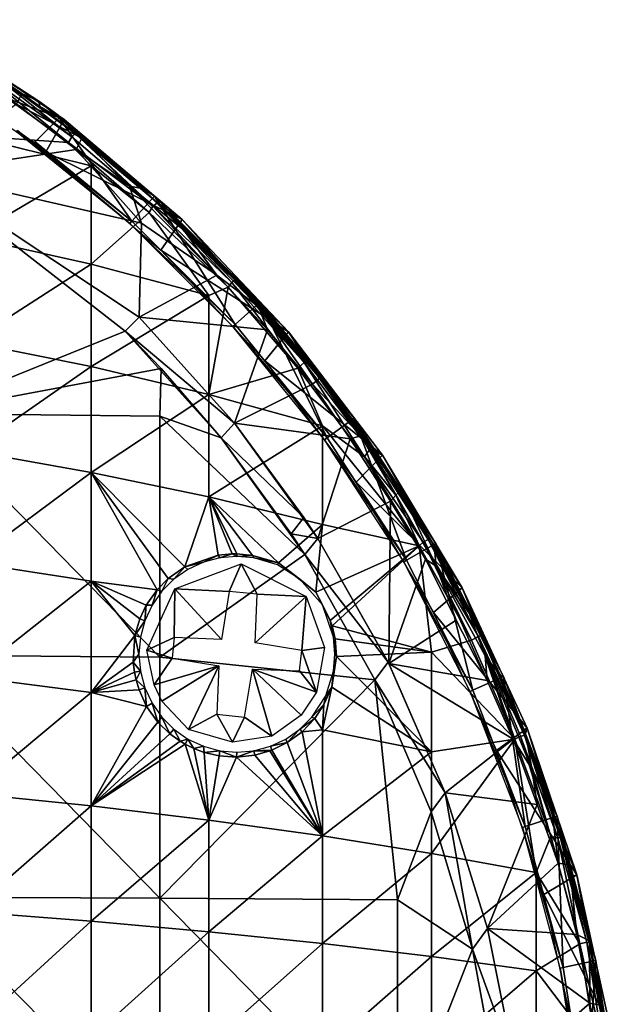
# Model space of a CAD drawing. Extents: x 0 to 571, y 0 to 995.
# Drawn here: x 556 to 571, y 45 to 70 of the extents above; entities that cross this region are included whole.
import ezdxf

# ---------------------------------------------------------------- set-up
doc = ezdxf.new("R2010")
doc.units = 0
doc.header["$MEASUREMENT"] = 0

msp = doc.modelspace()

# ---------------------------------------------------------------- linework, layer by layer
for points in [[(553.245728, 70.227562, 86.257698), (554.61084, 69.286499, 91.739136), (556.449097, 68.147263, 86.257698)], [(553.4245, 69.039871, 85.757698), (557.088928, 67.682587, 85.757698), (553.817688, 69.900482, 85.757698)], [(557.088928, 67.682587, 85.757698), (557.021606, 67.594109, 79.390167), (553.817688, 69.900482, 85.757698)], [(553.817688, 69.900482, 85.757698), (557.021606, 67.594109, 79.390167), (555.132935, 68.935387, 79.2687)], [(556.449097, 68.147263, 86.257698), (554.61084, 69.286499, 91.739136), (556.010925, 68.342964, 91.749817)], [(555.879333, 68.069565, 92.066208), (556.010925, 68.342964, 91.749817), (554.61084, 69.286499, 91.739136)], [(556.621826, 66.856583, 85.757698), (557.088928, 67.682587, 85.757698), (553.4245, 69.039871, 85.757698)], [(555.132935, 68.935387, 79.2687), (557.28418, 67.24028, 78.92598), (555.029663, 68.854889, 78.916046)], [(557.021606, 67.594109, 79.390167), (557.375732, 67.318039, 79.263756), (555.132935, 68.935387, 79.2687)], [(557.375732, 67.318039, 79.263756), (557.28418, 67.24028, 78.92598), (555.132935, 68.935387, 79.2687)], [(557.203003, 67.090599, 78.701256), (554.687317, 67.262367, 77.518547), (554.935974, 68.723175, 78.702507)], [(555.029663, 68.854889, 78.916046), (557.203003, 67.090599, 78.701256), (554.935974, 68.723175, 78.702507)], [(557.28418, 67.24028, 78.92598), (557.203003, 67.090599, 78.701256), (555.029663, 68.854889, 78.916046)], [(557.539978, 67.204018, 91.773537), (556.010925, 68.342964, 91.749817), (555.879333, 68.069565, 92.066208)], [(556.449097, 68.147263, 86.257698), (556.010925, 68.342964, 91.749817), (556.47345, 68.011894, 91.642876)], [(557.539978, 67.204018, 91.773537), (556.47345, 68.011894, 91.642876), (556.010925, 68.342964, 91.749817)], [(556.935425, 67.787689, 86.257698), (556.449097, 68.147263, 86.257698), (556.966797, 67.720322, 88.257698)], [(556.966797, 67.720322, 88.257698), (556.449097, 68.147263, 86.257698), (556.47345, 68.011894, 91.642876)], [(553.449402, 66.315681, 92.548264), (557.395264, 66.916542, 92.069504), (555.879333, 68.069565, 92.066208)], [(557.395264, 66.916542, 92.069504), (557.539978, 67.204018, 91.773537), (555.879333, 68.069565, 92.066208)], [(557.539978, 67.204018, 91.773537), (556.966797, 67.720322, 88.257698), (556.47345, 68.011894, 91.642876)], [(556.355286, 67.108772, 88.257698), (556.966797, 67.720322, 88.257698), (558.821106, 65.081146, 88.257698)], [(556.621826, 66.856583, 85.757698), (560.101074, 65.124031, 85.757698), (557.088928, 67.682587, 85.757698)], [(558.821106, 65.081146, 88.257698), (556.966797, 67.720322, 88.257698), (559.394104, 65.717552, 88.257698)], [(557.539978, 67.204018, 91.773537), (559.394104, 65.717552, 88.257698), (556.966797, 67.720322, 88.257698)], [(557.088928, 67.682587, 85.757698), (557.375732, 67.318039, 79.263756), (557.021606, 67.594109, 79.390167)], [(557.088928, 67.682587, 85.757698), (560.101074, 65.124031, 85.757698), (559.474609, 65.551208, 79.268593)], [(559.474609, 65.551208, 79.268593), (557.375732, 67.318039, 79.263756), (557.088928, 67.682587, 85.757698)], [(555.904724, 67.397949, 86.257698), (558.768494, 65.022781, 83.757713), (555.879028, 67.362648, 83.757713)], [(556.273804, 67.126099, 86.257698), (558.768494, 65.022781, 83.757713), (555.904724, 67.397949, 86.257698)], [(554.687317, 67.262367, 77.518547), (557.778503, 66.499191, 78.609589), (554.687317, 64.677208, 75.826797)], [(557.203003, 67.090599, 78.701256), (557.778503, 66.499191, 78.609589), (554.687317, 67.262367, 77.518547)], [(558.821106, 65.081146, 88.257698), (558.768494, 65.022781, 83.757713), (556.273804, 67.126099, 86.257698)], [(558.821106, 65.081146, 88.257698), (556.273804, 67.126099, 86.257698), (556.355286, 67.108772, 88.257698)], [(557.28418, 67.24028, 78.92598), (559.354492, 65.46907, 78.88073), (557.203003, 67.090599, 78.701256)], [(557.375732, 67.318039, 79.263756), (559.354492, 65.46907, 78.88073), (557.28418, 67.24028, 78.92598)], [(559.474609, 65.551208, 79.268593), (559.354492, 65.46907, 78.88073), (557.375732, 67.318039, 79.263756)], [(558.758179, 65.973259, 91.988792), (557.539978, 67.204018, 91.773537), (557.395264, 66.916542, 92.069504)], [(559.086609, 65.919434, 91.657982), (559.394104, 65.717552, 88.257698), (557.539978, 67.204018, 91.773537)], [(558.758179, 65.973259, 91.988792), (559.086609, 65.919434, 91.657982), (557.539978, 67.204018, 91.773537)], [(553.449402, 66.315681, 92.548264), (559.06958, 65.028854, 92.131195), (557.395264, 66.916542, 92.069504)], [(559.354492, 65.46907, 78.88073), (559.259827, 65.305252, 78.666634), (557.203003, 67.090599, 78.701256)], [(559.259827, 65.305252, 78.666634), (557.778503, 66.499191, 78.609589), (557.203003, 67.090599, 78.701256)], [(557.395264, 66.916542, 92.069504), (559.06958, 65.028854, 92.131195), (558.758179, 65.973259, 91.988792)], [(559.562927, 64.338608, 85.757698), (560.101074, 65.124031, 85.757698), (556.621826, 66.856583, 85.757698)], [(554.687317, 64.677208, 75.826797), (557.778503, 66.499191, 78.609589), (557.778503, 63.982929, 76.962914)], [(559.259827, 65.305252, 78.666634), (557.778503, 63.982929, 76.962914), (557.778503, 66.499191, 78.609589)], [(559.006287, 62.63147, 92.436234), (553.449402, 66.315681, 92.548264), (558.65271, 62.277908, 92.519279)], [(558.65271, 62.277908, 92.519279), (553.449402, 66.315681, 92.548264), (553.449402, 60.169041, 93.292427)], [(559.006287, 62.63147, 92.436234), (559.06958, 65.028854, 92.131195), (553.449402, 66.315681, 92.548264)], [(558.758179, 65.973259, 91.988792), (559.06958, 65.028854, 92.131195), (560.988953, 63.704651, 92.062614)], [(560.988953, 63.704651, 92.062614), (560.13739, 64.858337, 91.849617), (558.758179, 65.973259, 91.988792)], [(560.13739, 64.858337, 91.849617), (559.086609, 65.919434, 91.657982), (558.758179, 65.973259, 91.988792)], [(559.394104, 65.717552, 88.257698), (559.086609, 65.919434, 91.657982), (560.198853, 64.889061, 91.647446)], [(560.13739, 64.858337, 91.849617), (560.198853, 64.889061, 91.647446), (559.086609, 65.919434, 91.657982)], [(558.821106, 65.081146, 88.257698), (559.394104, 65.717552, 88.257698), (561.455994, 62.446251, 88.257698)], [(561.455994, 62.446251, 88.257698), (559.394104, 65.717552, 88.257698), (562.092407, 63.01926, 88.257698)], [(559.394104, 65.717552, 88.257698), (560.198853, 64.889061, 91.647446), (562.092407, 63.01926, 88.257698)], [(561.273987, 63.395435, 78.709961), (559.259827, 65.305252, 78.666634), (559.354492, 65.46907, 78.88073)], [(559.474609, 65.551208, 79.268593), (561.368286, 63.520363, 78.928757), (559.354492, 65.46907, 78.88073)], [(561.368286, 63.520363, 78.928757), (561.273987, 63.395435, 78.709961), (559.354492, 65.46907, 78.88073)], [(560.024597, 65.04335, 79.390167), (561.440918, 63.582291, 79.166962), (559.474609, 65.551208, 79.268593)], [(561.440918, 63.582291, 79.166962), (561.368286, 63.520363, 78.928757), (559.474609, 65.551208, 79.268593)], [(560.101074, 65.124031, 85.757698), (560.024597, 65.04335, 79.390167), (559.474609, 65.551208, 79.268593)], [(560.780212, 63.18903, 78.262039), (557.778503, 63.982929, 76.962914), (559.259827, 65.305252, 78.666634)], [(561.273987, 63.395435, 78.709961), (560.780212, 63.18903, 78.262039), (559.259827, 65.305252, 78.666634)], [(559.562927, 64.338608, 85.757698), (562.818909, 62.254799, 85.757698), (560.101074, 65.124031, 85.757698)], [(560.101074, 65.124031, 85.757698), (561.45929, 63.606289, 79.390167), (560.024597, 65.04335, 79.390167)], [(562.818909, 62.254799, 85.757698), (561.45929, 63.606289, 79.390167), (560.101074, 65.124031, 85.757698)], [(561.455994, 62.446251, 88.257698), (558.768494, 65.022781, 83.757713), (558.821106, 65.081146, 88.257698)], [(561.455994, 62.446251, 88.257698), (561.397583, 62.393681, 83.757713), (558.768494, 65.022781, 83.757713)], [(560.988953, 63.704651, 92.062614), (559.06958, 65.028854, 92.131195), (559.006287, 62.63147, 92.436234)], [(561.45929, 63.606289, 79.390167), (561.440918, 63.582291, 79.166962), (560.024597, 65.04335, 79.390167)], [(562.008179, 63.022564, 91.703896), (560.198853, 64.889061, 91.647446), (560.13739, 64.858337, 91.849617)], [(562.092407, 63.01926, 88.257698), (560.198853, 64.889061, 91.647446), (561.399109, 63.683182, 91.601463)], [(562.008179, 63.022564, 91.703896), (561.399109, 63.683182, 91.601463), (560.198853, 64.889061, 91.647446)], [(554.687317, 64.677208, 75.826797), (557.778503, 63.982929, 76.962914), (554.687439, 61.992359, 74.298065)], [(562.048706, 62.893318, 91.867493), (560.13739, 64.858337, 91.849617), (560.988953, 63.704651, 92.062614)], [(562.048706, 62.893318, 91.867493), (562.008179, 63.022564, 91.703896), (560.13739, 64.858337, 91.849617)], [(562.212708, 61.515839, 85.757698), (562.818909, 62.254799, 85.757698), (559.562927, 64.338608, 85.757698)], [(554.687439, 61.992359, 74.298065), (557.778503, 63.982929, 76.962914), (557.778503, 61.369701, 75.474922)], [(560.780212, 63.18903, 78.262039), (557.778503, 61.369701, 75.474922), (557.778503, 63.982929, 76.962914)], [(560.988953, 63.704651, 92.062614), (559.006287, 62.63147, 92.436234), (562.281738, 62.311718, 92.06031)], [(562.281738, 62.311718, 92.06031), (562.048706, 62.893318, 91.867493), (560.988953, 63.704651, 92.062614)], [(562.008179, 63.022564, 91.703896), (562.092407, 63.01926, 88.257698), (561.399109, 63.683182, 91.601463)], [(562.734192, 62.182838, 79.390167), (561.440918, 63.582291, 79.166962), (561.45929, 63.606289, 79.390167)], [(562.818909, 62.254799, 85.757698), (562.734192, 62.182838, 79.390167), (561.45929, 63.606289, 79.390167)], [(560.780212, 63.18903, 78.262039), (561.273987, 63.395435, 78.709961), (560.780212, 60.657612, 76.820633)], [(560.780212, 60.657612, 76.820633), (561.273987, 63.395435, 78.709961), (563.057556, 61.333981, 78.697212)], [(561.368286, 63.520363, 78.928757), (563.057556, 61.333981, 78.697212), (561.273987, 63.395435, 78.709961)], [(561.440918, 63.582291, 79.166962), (563.216858, 61.471622, 78.991203), (561.368286, 63.520363, 78.928757)], [(563.216858, 61.471622, 78.991203), (563.057556, 61.333981, 78.697212), (561.368286, 63.520363, 78.928757)], [(562.734192, 62.182838, 79.390167), (563.290039, 61.510624, 79.315224), (561.440918, 63.582291, 79.166962)], [(563.290039, 61.510624, 79.315224), (563.216858, 61.471622, 78.991203), (561.440918, 63.582291, 79.166962)], [(560.780212, 60.657612, 76.820633), (557.778503, 61.369701, 75.474922), (560.780212, 63.18903, 78.262039)], [(561.455994, 62.446251, 88.257698), (562.092407, 63.01926, 88.257698), (563.801025, 59.550339, 88.257698)], [(562.552002, 62.409698, 91.601463), (562.092407, 63.01926, 88.257698), (562.008179, 63.022564, 91.703896)], [(562.048706, 62.893318, 91.867493), (562.552002, 62.409698, 91.601463), (562.008179, 63.022564, 91.703896)], [(563.615479, 61.073158, 91.772827), (562.552002, 62.409698, 91.601463), (562.048706, 62.893318, 91.867493)], [(563.432068, 60.918671, 92.059944), (563.615479, 61.073158, 91.772827), (562.048706, 62.893318, 91.867493)], [(563.432068, 60.918671, 92.059944), (562.048706, 62.893318, 91.867493), (562.281738, 62.311718, 92.06031)], [(563.801025, 59.550339, 88.257698), (562.092407, 63.01926, 88.257698), (564.493774, 60.053711, 88.257698)], [(562.552002, 62.409698, 91.601463), (564.493774, 60.053711, 88.257698), (562.092407, 63.01926, 88.257698)], [(559.006287, 62.63147, 92.740387), (558.65271, 62.277908, 92.823318), (561.434875, 59.927761, 92.740387)], [(562.281738, 62.311718, 92.06031), (559.006287, 62.63147, 92.436234), (561.434875, 59.927761, 92.436234)], [(561.434875, 59.927761, 92.740387), (561.434875, 59.927761, 92.436234), (559.006287, 62.63147, 92.436234)], [(561.434875, 59.927761, 92.740387), (559.006287, 62.63147, 92.436234), (559.006287, 62.63147, 92.740387)], [(563.801025, 59.550339, 88.257698), (561.397583, 62.393681, 83.757713), (561.455994, 62.446251, 88.257698)], [(563.801025, 59.550339, 88.257698), (563.737488, 59.504181, 83.757713), (561.397583, 62.393681, 83.757713)], [(563.646301, 61.079681, 91.601463), (564.493774, 60.053711, 88.257698), (562.552002, 62.409698, 91.601463)], [(563.615479, 61.073158, 91.772827), (563.646301, 61.079681, 91.601463), (562.552002, 62.409698, 91.601463)], [(558.65271, 62.277908, 92.519279), (553.449402, 60.169041, 93.292427), (559.570129, 61.323521, 92.519279)], [(558.65271, 62.277908, 92.823318), (558.65271, 62.277908, 92.519279), (559.570129, 61.323521, 92.519279)], [(558.65271, 62.277908, 92.823318), (559.570129, 61.323521, 92.519279), (561.097778, 59.549091, 92.823318)], [(561.434875, 59.927761, 92.740387), (558.65271, 62.277908, 92.823318), (561.097778, 59.549091, 92.823318)], [(562.281738, 62.311718, 92.06031), (561.434875, 59.927761, 92.436234), (563.432068, 60.918671, 92.059944)], [(562.212708, 61.515839, 85.757698), (565.210693, 59.108528, 85.757698), (562.818909, 62.254799, 85.757698)], [(563.290039, 61.510624, 79.315224), (562.734192, 62.182838, 79.390167), (562.818909, 62.254799, 85.757698)], [(563.290039, 61.510624, 79.315224), (562.818909, 62.254799, 85.757698), (565.022522, 59.194656, 79.271515)], [(565.022522, 59.194656, 79.271515), (562.818909, 62.254799, 85.757698), (565.210693, 59.108528, 85.757698)], [(557.778503, 61.369701, 75.474922), (554.687317, 59.2183, 72.938202), (554.687439, 61.992359, 74.298065)], [(557.778503, 61.369701, 75.474922), (557.778503, 58.669491, 74.151291), (554.687317, 59.2183, 72.938202)], [(560.780212, 60.657612, 76.820633), (557.778503, 58.669491, 74.151291), (557.778503, 61.369701, 75.474922)], [(564.539978, 58.4217, 85.757698), (565.210693, 59.108528, 85.757698), (562.212708, 61.515839, 85.757698)], [(563.216858, 61.471622, 78.991203), (564.756714, 59.065838, 78.701111), (563.057556, 61.333981, 78.697212)], [(563.290039, 61.510624, 79.315224), (564.893494, 59.258644, 79.022255), (563.216858, 61.471622, 78.991203)], [(564.893494, 59.258644, 79.022255), (564.756714, 59.065838, 78.701111), (563.216858, 61.471622, 78.991203)], [(565.022522, 59.194656, 79.271515), (564.893494, 59.258644, 79.022255), (563.290039, 61.510624, 79.315224)], [(553.449402, 60.169041, 93.292427), (559.535828, 60.10178, 92.656372), (559.570129, 61.323521, 92.519279)], [(559.570129, 61.323521, 92.519279), (559.535828, 60.10178, 92.656372), (561.097778, 59.549091, 92.519279)], [(561.097778, 59.549091, 92.823318), (559.570129, 61.323521, 92.519279), (561.097778, 59.549091, 92.519279)], [(560.780212, 60.657612, 76.820633), (563.057556, 61.333981, 78.697212), (563.680603, 59.858978, 78.32991)], [(563.680603, 59.858978, 78.32991), (563.057556, 61.333981, 78.697212), (564.756714, 59.065838, 78.701111)], [(563.432068, 60.918671, 92.059944), (561.434875, 59.927761, 92.436234), (564.388306, 59.525223, 92.071968)], [(564.664307, 59.605709, 91.863594), (563.615479, 61.073158, 91.772827), (563.432068, 60.918671, 92.059944)], [(564.388306, 59.525223, 92.071968), (564.664307, 59.605709, 91.863594), (563.432068, 60.918671, 92.059944)], [(563.615479, 61.073158, 91.772827), (564.446594, 60.019402, 91.601463), (563.646301, 61.079681, 91.601463)], [(564.664307, 59.605709, 91.863594), (564.446594, 60.019402, 91.601463), (563.615479, 61.073158, 91.772827)], [(563.646301, 61.079681, 91.601463), (564.446594, 60.019402, 91.601463), (564.493774, 60.053711, 88.257698)], [(560.780212, 60.657612, 76.820633), (560.780212, 58.04195, 75.538437), (557.778503, 58.669491, 74.151291)], [(563.680603, 59.858978, 78.32991), (560.780212, 58.04195, 75.538437), (560.780212, 60.657612, 76.820633)], [(553.449402, 54.002731, 93.850502), (559.535828, 53.954689, 93.212692), (553.449402, 60.169041, 93.292427)], [(553.449402, 60.169041, 93.292427), (559.535828, 53.954689, 93.212692), (559.535828, 60.10178, 92.656372)], [(561.097778, 59.549091, 92.519279), (559.535828, 60.10178, 92.656372), (563.229675, 56.569229, 92.519279)], [(563.229675, 56.569229, 92.519279), (559.535828, 60.10178, 92.656372), (559.535828, 53.954689, 93.212692)], [(563.680603, 59.858978, 78.32991), (563.680603, 57.33812, 77.0942), (560.780212, 58.04195, 75.538437)], [(561.434875, 59.927761, 92.740387), (561.097778, 59.549091, 92.823318), (563.210327, 57.513859, 92.740387)], [(563.560608, 56.97995, 92.436234), (564.388306, 59.525223, 92.071968), (561.434875, 59.927761, 92.436234)], [(561.434875, 59.927761, 92.740387), (563.210327, 57.513859, 92.740387), (563.560608, 56.97995, 92.436234)], [(563.560608, 56.97995, 92.436234), (561.434875, 59.927761, 92.436234), (561.434875, 59.927761, 92.740387)], [(563.680603, 59.858978, 78.32991), (564.756714, 59.065838, 78.701111), (566.148682, 56.794418, 78.666634)], [(566.148682, 56.794418, 78.666634), (563.680603, 57.33812, 77.0942), (563.680603, 59.858978, 78.32991)], [(563.801025, 59.550339, 88.257698), (564.493774, 60.053711, 88.257698), (565.830505, 56.425201, 88.257698)], [(564.493774, 60.053711, 88.257698), (564.446594, 60.019402, 91.601463), (564.680786, 59.69326, 91.601463)], [(564.664307, 59.605709, 91.863594), (564.680786, 59.69326, 91.601463), (564.446594, 60.019402, 91.601463)], [(565.830505, 56.425201, 88.257698), (564.493774, 60.053711, 88.257698), (566.572205, 56.853378, 88.257698)], [(564.493774, 60.053711, 88.257698), (564.680786, 59.69326, 91.601463), (566.572205, 56.853378, 88.257698)], [(565.552185, 58.084633, 91.981339), (564.664307, 59.605709, 91.863594), (564.388306, 59.525223, 92.071968)], [(565.679993, 58.21286, 91.712471), (564.680786, 59.69326, 91.601463), (564.664307, 59.605709, 91.863594)], [(565.552185, 58.084633, 91.981339), (565.679993, 58.21286, 91.712471), (564.664307, 59.605709, 91.863594)], [(566.572205, 56.853378, 88.257698), (564.680786, 59.69326, 91.601463), (565.679993, 58.21286, 91.712471)], [(561.097778, 59.549091, 92.823318), (561.097778, 59.549091, 92.519279), (562.883545, 57.102528, 92.823341)], [(562.883545, 57.102528, 92.823341), (561.097778, 59.549091, 92.519279), (563.229675, 56.569229, 92.519279)], [(561.097778, 59.549091, 92.823318), (562.883545, 57.102528, 92.823341), (563.210327, 57.513859, 92.740387)], [(563.560608, 56.97995, 92.436234), (565.421204, 57.935062, 92.077583), (564.388306, 59.525223, 92.071968)], [(565.830505, 56.425201, 88.257698), (563.737488, 59.504181, 83.757713), (563.801025, 59.550339, 88.257698)], [(565.830505, 56.425201, 88.257698), (565.762512, 56.385921, 83.757713), (563.737488, 59.504181, 83.757713)], [(565.421204, 57.935062, 92.077583), (565.552185, 58.084633, 91.981339), (564.388306, 59.525223, 92.071968)], [(554.687317, 59.2183, 72.938202), (557.778503, 58.669491, 74.151291), (554.687317, 56.365421, 71.752388)], [(564.539978, 58.4217, 85.757698), (567.24823, 55.722118, 85.757698), (565.210693, 59.108528, 85.757698)], [(564.893494, 59.258644, 79.022255), (566.255371, 56.885735, 78.818184), (564.756714, 59.065838, 78.701111)], [(565.022522, 59.194656, 79.271515), (566.379578, 56.957035, 79.09156), (564.893494, 59.258644, 79.022255)], [(566.379578, 56.957035, 79.09156), (566.255371, 56.885735, 78.818184), (564.893494, 59.258644, 79.022255)], [(566.432312, 56.95985, 79.390167), (566.379578, 56.957035, 79.09156), (565.022522, 59.194656, 79.271515)], [(565.022522, 59.194656, 79.271515), (565.210693, 59.108528, 85.757698), (566.432312, 56.95985, 79.390167)], [(566.432312, 56.95985, 79.390167), (565.210693, 59.108528, 85.757698), (567.24823, 55.722118, 85.757698)], [(566.255371, 56.885735, 78.818184), (566.148682, 56.794418, 78.666634), (564.756714, 59.065838, 78.701111)], [(554.687317, 56.365421, 71.752388), (557.778503, 58.669491, 74.151291), (557.778503, 55.892651, 72.997093)], [(560.780212, 58.04195, 75.538437), (560.169373, 56.258961, 74.424133), (557.778503, 58.669491, 74.151291)], [(560.169373, 56.258961, 74.424133), (559.749023, 55.957939, 74.064491), (557.778503, 58.669491, 74.151291)], [(557.778503, 58.669491, 74.151291), (559.749023, 55.957939, 74.064491), (559.462952, 55.673943, 73.796387)], [(557.778503, 58.669491, 74.151291), (559.462952, 55.673943, 73.796387), (557.778503, 55.892651, 72.997093)], [(566.51709, 55.092899, 85.757698), (567.24823, 55.722118, 85.757698), (564.539978, 58.4217, 85.757698)], [(566.310974, 56.449871, 92.077675), (565.552185, 58.084633, 91.981339), (565.421204, 57.935062, 92.077583)], [(566.583984, 56.274628, 92.019608), (565.679993, 58.21286, 91.712471), (565.552185, 58.084633, 91.981339)], [(566.310974, 56.449871, 92.077675), (566.583984, 56.274628, 92.019608), (565.552185, 58.084633, 91.981339)], [(565.679993, 58.21286, 91.712471), (566.531738, 56.803417, 91.717079), (566.572205, 56.853378, 88.257698)], [(566.583984, 56.274628, 92.019608), (566.531738, 56.803417, 91.717079), (565.679993, 58.21286, 91.712471)], [(561.024719, 56.555691, 75.042114), (560.169373, 56.258961, 74.424133), (560.780212, 58.04195, 75.538437)], [(563.680603, 57.33812, 77.0942), (562.558594, 56.362778, 75.915627), (560.780212, 58.04195, 75.538437)], [(560.780212, 58.04195, 75.538437), (562.558594, 56.362778, 75.915627), (561.895874, 56.549217, 75.573769)], [(560.780212, 58.04195, 75.538437), (561.895874, 56.549217, 75.573769), (561.498718, 56.588551, 75.343567)], [(560.780212, 58.04195, 75.538437), (561.498718, 56.588551, 75.343567), (561.382812, 56.588348, 75.272476)], [(561.382812, 56.588348, 75.272476), (561.024719, 56.555691, 75.042114), (560.780212, 58.04195, 75.538437)], [(563.560608, 56.97995, 92.436234), (565.373047, 53.792591, 92.436737), (565.421204, 57.935062, 92.077583)], [(565.421204, 57.935062, 92.077583), (565.373047, 53.792591, 92.436737), (566.310974, 56.449871, 92.077675)], [(563.514832, 55.60796, 76.240181), (562.558594, 56.362778, 75.915627), (563.680603, 57.33812, 77.0942)], [(563.210327, 57.513859, 92.740387), (562.883545, 57.102528, 92.823341), (563.560608, 56.97995, 92.740387)], [(563.560608, 56.97995, 92.436234), (563.210327, 57.513859, 92.740387), (563.560608, 56.97995, 92.740387)], [(566.148682, 56.794418, 78.666634), (563.514832, 55.60796, 76.240181), (563.680603, 57.33812, 77.0942)], [(562.883545, 57.102528, 92.823341), (563.229675, 56.569229, 92.519279), (563.229675, 56.569229, 92.823318)], [(563.560608, 56.97995, 92.740387), (562.883545, 57.102528, 92.823341), (563.229675, 56.569229, 92.823318)], [(563.560608, 56.97995, 92.740387), (563.229675, 56.569229, 92.823318), (565.359009, 53.8218, 92.740387)], [(563.560608, 56.97995, 92.436234), (565.359009, 53.8218, 92.740387), (565.373047, 53.792591, 92.436737)], [(563.560608, 56.97995, 92.436234), (563.560608, 56.97995, 92.740387), (565.359009, 53.8218, 92.740387)], [(565.830505, 56.425201, 88.257698), (566.572205, 56.853378, 88.257698), (567.522217, 53.10503, 88.257698)], [(567.488037, 54.385574, 78.709496), (566.148682, 56.794418, 78.666634), (566.255371, 56.885735, 78.818184)], [(566.379578, 56.957035, 79.09156), (567.660645, 54.482082, 78.991447), (566.255371, 56.885735, 78.818184)], [(567.660645, 54.482082, 78.991447), (567.488037, 54.385574, 78.709496), (566.255371, 56.885735, 78.818184)], [(567.150024, 55.670052, 79.390167), (566.379578, 56.957035, 79.09156), (566.432312, 56.95985, 79.390167)], [(567.150024, 55.670052, 79.390167), (567.742188, 54.500374, 79.316292), (566.379578, 56.957035, 79.09156)], [(567.742188, 54.500374, 79.316292), (567.660645, 54.482082, 78.991447), (566.379578, 56.957035, 79.09156)], [(566.432312, 56.95985, 79.390167), (567.24823, 55.722118, 85.757698), (567.150024, 55.670052, 79.390167)], [(566.572205, 56.853378, 88.257698), (566.531738, 56.803417, 91.717079), (566.653381, 56.59407, 91.601463)], [(567.522217, 53.10503, 88.257698), (566.572205, 56.853378, 88.257698), (568.304626, 53.453331, 88.257698)], [(566.572205, 56.853378, 88.257698), (566.653381, 56.59407, 91.601463), (568.304626, 53.453331, 88.257698)], [(563.229675, 56.569229, 92.519279), (559.535828, 53.954689, 93.212692), (565.022888, 53.374081, 92.519279)], [(561.382812, 56.588348, 75.272476), (561.065918, 56.487221, 77.1577), (561.024719, 56.555691, 75.042114)], [(561.382812, 56.588348, 75.272476), (561.5, 56.5252, 77.1577), (561.065918, 56.487221, 77.1577)], [(561.498718, 56.588551, 75.343567), (561.5, 56.5252, 77.1577), (561.382812, 56.588348, 75.272476)], [(561.895874, 56.549217, 75.573769), (561.5, 56.5252, 77.1577), (561.498718, 56.588551, 75.343567)], [(563.229675, 56.569229, 92.823318), (563.229675, 56.569229, 92.519279), (565.022888, 53.374081, 92.823318)], [(565.022888, 53.374081, 92.823318), (563.229675, 56.569229, 92.519279), (565.022888, 53.374081, 92.519279)], [(565.359009, 53.8218, 92.740387), (563.229675, 56.569229, 92.823318), (565.022888, 53.374081, 92.823318)], [(566.148682, 56.794418, 78.666634), (563.880615, 54.891171, 76.208168), (563.514832, 55.60796, 76.240181)], [(566.148682, 56.794418, 78.666634), (563.928711, 54.747761, 76.186172), (563.880615, 54.891171, 76.208168)], [(566.468384, 54.07608, 77.779671), (563.928711, 54.747761, 76.186172), (566.148682, 56.794418, 78.666634)], [(566.148682, 56.794418, 78.666634), (567.488037, 54.385574, 78.709496), (566.468384, 54.07608, 77.779671)], [(567.423401, 55.073811, 91.813217), (566.653381, 56.59407, 91.601463), (566.531738, 56.803417, 91.717079)], [(567.423401, 55.073811, 91.813217), (566.531738, 56.803417, 91.717079), (566.583984, 56.274628, 92.019608)], [(568.304626, 53.453331, 88.257698), (566.653381, 56.59407, 91.601463), (567.465698, 55.080978, 91.601463)], [(567.423401, 55.073811, 91.813217), (567.465698, 55.080978, 91.601463), (566.653381, 56.59407, 91.601463)], [(554.687317, 56.365421, 71.752388), (557.778503, 55.892651, 72.997093), (554.687317, 53.44471, 70.745193)], [(559.919983, 55.691463, 76.341141), (561.60907, 56.333187, 76.341141), (561.303711, 55.629398, 76.341141)], [(561.024719, 56.555691, 75.042114), (560.64502, 56.374432, 77.1577), (560.169373, 56.258961, 74.424133)], [(560.169373, 56.258961, 74.424133), (560.64502, 56.374432, 77.1577), (560.25, 56.19025, 77.1577)], [(561.024719, 56.555691, 75.042114), (561.065918, 56.487221, 77.1577), (560.64502, 56.374432, 77.1577)], [(561.303711, 55.629398, 76.341141), (561.60907, 56.333187, 76.341141), (562.014221, 55.5574, 76.341141)], [(561.895874, 56.549217, 75.573769), (561.934082, 56.487221, 77.1577), (561.5, 56.5252, 77.1577)], [(562.014221, 55.5574, 76.341141), (561.60907, 56.333187, 76.341141), (563.264099, 55.500351, 76.341141)], [(562.558594, 56.362778, 75.915627), (561.934082, 56.487221, 77.1577), (561.895874, 56.549217, 75.573769)], [(562.558594, 56.362778, 75.915627), (562.53302, 56.311657, 77.157661), (561.934082, 56.487221, 77.1577)], [(562.558594, 56.362778, 75.915627), (563.106995, 55.9403, 77.1577), (562.53302, 56.311657, 77.157661)], [(563.514832, 55.60796, 76.240181), (563.106995, 55.9403, 77.1577), (562.558594, 56.362778, 75.915627)], [(566.310974, 56.449871, 92.077675), (565.373047, 53.792591, 92.436737), (567.097778, 54.894539, 92.085022)], [(567.522217, 53.10503, 88.257698), (565.762512, 56.385921, 83.757713), (565.830505, 56.425201, 88.257698)], [(567.522217, 53.10503, 88.257698), (567.4505, 53.073078, 83.757713), (565.762512, 56.385921, 83.757713)], [(566.310974, 56.449871, 92.077675), (567.097778, 54.894539, 92.085022), (566.583984, 56.274628, 92.019608)], [(560.169373, 56.258961, 74.424133), (559.893127, 55.9403, 77.1577), (559.749023, 55.957939, 74.064491)], [(560.169373, 56.258961, 74.424133), (560.25, 56.19025, 77.1577), (559.893127, 55.9403, 77.1577)], [(566.583984, 56.274628, 92.019608), (567.097778, 54.894539, 92.085022), (567.883362, 53.351364, 92.0774)], [(567.883362, 53.351364, 92.0774), (567.833679, 53.984043, 91.96907), (566.583984, 56.274628, 92.019608)], [(567.833679, 53.984043, 91.96907), (567.423401, 55.073811, 91.813217), (566.583984, 56.274628, 92.019608)], [(554.687317, 53.44471, 70.745193), (557.778503, 55.892651, 72.997093), (557.778503, 53.04977, 72.016731)], [(559.185913, 55.279976, 73.497932), (559.024109, 54.927921, 73.282997), (557.778503, 55.892651, 72.997093)], [(557.778503, 55.892651, 72.997093), (559.024109, 54.927921, 73.282997), (558.895264, 54.508141, 73.064049)], [(557.778503, 55.892651, 72.997093), (558.895264, 54.508141, 73.064049), (557.778503, 53.04977, 72.016731)], [(557.778503, 55.892651, 72.997093), (559.462952, 55.673943, 73.796387), (559.185913, 55.279976, 73.497932)], [(559.749023, 55.957939, 74.064491), (559.5849, 55.632172, 77.1577), (559.462952, 55.673943, 73.796387)], [(559.749023, 55.957939, 74.064491), (559.893127, 55.9403, 77.1577), (559.5849, 55.632172, 77.1577)], [(563.106995, 55.9403, 77.1577), (563.514832, 55.60796, 76.240181), (563.683777, 55.288921, 77.157425)], [(559.462952, 55.673943, 73.796387), (559.335022, 55.2752, 77.1577), (559.185913, 55.279976, 73.497932)], [(559.205627, 54.133316, 76.341141), (559.919983, 55.691463, 76.341141), (559.900879, 54.452599, 76.341141)], [(559.462952, 55.673943, 73.796387), (559.5849, 55.632172, 77.1577), (559.335022, 55.2752, 77.1577)], [(559.900879, 54.452599, 76.341141), (559.919983, 55.691463, 76.341141), (561.104187, 54.40366, 76.341141)], [(561.104187, 54.40366, 76.341141), (559.919983, 55.691463, 76.341141), (561.303711, 55.629398, 76.341141)], [(563.683777, 55.288921, 77.157425), (563.514832, 55.60796, 76.240181), (563.880615, 54.891171, 76.208168)], [(566.51709, 55.092899, 85.757698), (568.907715, 52.135231, 85.757698), (567.24823, 55.722118, 85.757698)], [(567.24823, 55.722118, 85.757698), (567.742188, 54.500374, 79.316292), (567.150024, 55.670052, 79.390167)], [(568.907715, 52.135231, 85.757698), (568.804382, 52.094101, 79.390167), (567.24823, 55.722118, 85.757698)], [(567.24823, 55.722118, 85.757698), (568.804382, 52.094101, 79.390167), (567.742188, 54.500374, 79.316292)], [(562.014221, 55.5574, 76.341141), (563.264099, 55.500351, 76.341141), (561.963806, 54.316551, 76.341141)], [(561.963806, 54.316551, 76.341141), (563.264099, 55.500351, 76.341141), (563.152283, 54.12307, 76.341141)], [(563.152283, 54.12307, 76.341141), (563.264099, 55.500351, 76.341141), (563.735596, 54.19632, 76.341141)], [(559.150818, 54.88023, 77.1577), (559.024109, 54.927921, 73.282997), (559.185913, 55.279976, 73.497932)], [(559.150818, 54.88023, 77.1577), (559.185913, 55.279976, 73.497932), (559.335022, 55.2752, 77.1577)], [(563.683777, 55.288921, 77.157425), (563.880615, 54.891171, 76.208168), (563.961975, 54.459301, 77.1577)], [(568.120605, 51.568901, 85.757698), (568.907715, 52.135231, 85.757698), (566.51709, 55.092899, 85.757698)], [(568.226562, 53.484921, 91.677017), (567.465698, 55.080978, 91.601463), (567.423401, 55.073811, 91.813217)], [(567.833679, 53.984043, 91.96907), (568.226562, 53.484921, 91.677017), (567.423401, 55.073811, 91.813217)], [(568.304626, 53.453331, 88.257698), (567.465698, 55.080978, 91.601463), (568.226562, 53.484921, 91.677017)], [(559.150818, 54.88023, 77.1577), (558.895264, 54.508141, 73.064049), (559.024109, 54.927921, 73.282997)], [(559.038025, 54.459301, 77.1577), (558.895264, 54.508141, 73.064049), (559.150818, 54.88023, 77.1577)], [(563.961975, 54.459301, 77.1577), (563.880615, 54.891171, 76.208168), (563.928711, 54.747761, 76.186172)], [(565.373047, 53.792591, 92.436737), (567.883362, 53.351364, 92.0774), (567.097778, 54.894539, 92.085022)], [(563.961975, 54.459301, 77.1577), (563.928711, 54.747761, 76.186172), (564.004883, 54.421799, 76.115326)], [(566.468384, 54.07608, 77.779671), (564.004883, 54.421799, 76.115326), (563.928711, 54.747761, 76.186172)], [(558.895264, 54.508141, 73.064049), (558.856018, 53.820168, 72.810196), (557.778503, 53.04977, 72.016731)], [(558.895264, 54.508141, 73.064049), (559, 54.0252, 77.1577), (558.856018, 53.820168, 72.810196)], [(558.895264, 54.508141, 73.064049), (559.038025, 54.459301, 77.1577), (559, 54.0252, 77.1577)], [(559.847717, 53.927299, 76.341141), (559.205627, 54.133316, 76.341141), (559.900879, 54.452599, 76.341141)], [(564, 54.0252, 77.1577), (563.961975, 54.459301, 77.1577), (564.004883, 54.421799, 76.115326)], [(564, 54.0252, 77.1577), (564.004883, 54.421799, 76.115326), (564.040894, 53.968739, 75.97123)], [(566.468384, 54.07608, 77.779671), (564.040894, 53.968739, 75.97123), (564.004883, 54.421799, 76.115326)], [(566.468384, 54.07608, 77.779671), (567.488037, 54.385574, 78.709496), (568.591248, 51.858334, 78.703896)], [(567.660645, 54.482082, 78.991447), (568.591248, 51.858334, 78.703896), (567.488037, 54.385574, 78.709496)], [(567.742188, 54.500374, 79.316292), (568.836243, 51.953098, 79.188988), (567.660645, 54.482082, 78.991447)], [(568.836243, 51.953098, 79.188988), (568.738281, 51.933861, 78.925529), (567.660645, 54.482082, 78.991447)], [(568.738281, 51.933861, 78.925529), (568.591248, 51.858334, 78.703896), (567.660645, 54.482082, 78.991447)], [(568.804382, 52.094101, 79.390167), (568.836243, 51.953098, 79.188988), (567.742188, 54.500374, 79.316292)], [(559.847717, 53.927299, 76.341141), (559.39032, 53.243038, 76.341141), (559.205627, 54.133316, 76.341141)], [(563.152283, 54.12307, 76.341141), (563.526733, 53.053558, 76.341141), (563.099121, 53.597809, 76.341141)], [(563.152283, 54.12307, 76.341141), (563.735596, 54.19632, 76.341141), (563.526733, 53.053558, 76.341141)], [(566.468384, 54.07608, 77.779671), (566.468384, 51.532269, 76.902443), (564.040894, 53.968739, 75.97123)], [(568.591248, 51.858334, 78.703896), (566.468384, 51.532269, 76.902443), (566.468384, 54.07608, 77.779671)], [(553.449402, 47.822361, 94.221939), (559.535828, 47.793629, 93.58297), (553.449402, 54.002731, 93.850502)], [(553.449402, 54.002731, 93.850502), (559.535828, 47.793629, 93.58297), (559.535828, 53.954689, 93.212692)], [(558.856018, 53.820168, 72.810196), (558.885986, 53.565109, 72.74173), (557.778503, 53.04977, 72.016731)], [(558.856018, 53.820168, 72.810196), (559, 54.0252, 77.1577), (559.038025, 53.591068, 77.1577)], [(559.038025, 53.591068, 77.1577), (558.885986, 53.565109, 72.74173), (558.856018, 53.820168, 72.810196)], [(561.036316, 53.733829, 76.341141), (559.39032, 53.243038, 76.341141), (559.847717, 53.927299, 76.341141)], [(565.022888, 53.374081, 92.519279), (559.535828, 53.954689, 93.212692), (559.535828, 47.793629, 93.58297)], [(563.961975, 53.591068, 77.1577), (564.040894, 53.968739, 75.97123), (563.917847, 53.184307, 75.614296)], [(566.468384, 51.532269, 76.902443), (563.917847, 53.184307, 75.614296), (564.040894, 53.968739, 75.97123)], [(564, 54.0252, 77.1577), (564.040894, 53.968739, 75.97123), (563.961975, 53.591068, 77.1577)], [(565.359009, 53.8218, 92.740387), (565.022888, 53.374081, 92.823318), (566.809509, 50.489521, 92.740387)], [(565.373047, 53.792591, 92.436737), (565.359009, 53.8218, 92.740387), (566.809509, 50.489521, 92.740387)], [(568.54895, 51.854214, 92.071716), (567.833679, 53.984043, 91.96907), (567.883362, 53.351364, 92.0774)], [(568.54895, 51.854214, 92.071716), (569.026917, 51.096119, 91.950119), (567.833679, 53.984043, 91.96907)], [(569.026917, 51.096119, 91.950119), (568.878052, 51.930973, 91.701576), (567.833679, 53.984043, 91.96907)], [(568.878052, 51.930973, 91.701576), (568.226562, 53.484921, 91.677017), (567.833679, 53.984043, 91.96907)], [(557.778503, 53.04977, 72.016731), (558.885986, 53.565109, 72.74173), (558.926025, 53.371578, 72.69986)], [(559.038025, 53.591068, 77.1577), (558.926025, 53.371578, 72.69986), (558.885986, 53.565109, 72.74173)], [(559.150818, 53.170139, 77.1577), (558.926025, 53.371578, 72.69986), (559.038025, 53.591068, 77.1577)], [(561.036316, 53.733829, 76.341141), (559.584717, 52.829845, 76.341141), (559.39032, 53.243038, 76.341141)], [(561.036316, 53.733829, 76.341141), (560.268738, 52.106133, 76.341141), (559.584717, 52.829845, 76.341141)], [(560.985779, 52.493011, 76.341141), (560.268738, 52.106133, 76.341141), (561.036316, 53.733829, 76.341141)], [(561.895874, 53.646709, 76.341141), (562.394165, 51.931625, 76.341141), (561.696411, 52.421001, 76.341141)], [(563.13678, 52.470173, 76.341141), (562.394165, 51.931625, 76.341141), (561.895874, 53.646709, 76.341141)], [(563.099121, 53.597809, 76.341141), (563.526733, 53.053558, 76.341141), (561.895874, 53.646709, 76.341141)], [(561.895874, 53.646709, 76.341141), (563.526733, 53.053558, 76.341141), (563.13678, 52.470173, 76.341141)], [(563.961975, 53.591068, 77.1577), (563.917847, 53.184307, 75.614296), (563.772644, 52.960983, 77.157707)], [(566.809509, 50.489521, 92.436234), (568.54895, 51.854214, 92.071716), (565.373047, 53.792591, 92.436737)], [(565.373047, 53.792591, 92.436737), (568.54895, 51.854214, 92.071716), (567.883362, 53.351364, 92.0774)], [(565.373047, 53.792591, 92.436737), (566.809509, 50.489521, 92.740387), (566.809509, 50.489521, 92.436234)], [(554.687317, 53.44471, 70.745193), (557.778503, 53.04977, 72.016731), (554.687317, 50.467312, 69.920441)], [(557.778503, 53.04977, 72.016731), (558.926025, 53.371578, 72.69986), (559.002991, 53.116772, 72.658783)], [(559.150818, 53.170139, 77.1577), (559.002991, 53.116772, 72.658783), (558.926025, 53.371578, 72.69986)], [(559.535828, 47.793629, 93.58297), (565.600525, 47.75679, 92.763382), (565.022888, 53.374081, 92.519279)], [(565.022888, 53.374081, 92.823318), (565.022888, 53.374081, 92.519279), (566.455872, 50.001949, 92.823318)], [(566.455872, 50.001949, 92.823318), (565.022888, 53.374081, 92.519279), (566.455872, 50.001949, 92.519279)], [(565.022888, 53.374081, 92.519279), (565.600525, 47.75679, 92.763382), (566.455872, 50.001949, 92.519279)], [(566.809509, 50.489521, 92.740387), (565.022888, 53.374081, 92.823318), (566.455872, 50.001949, 92.823318)], [(567.522217, 53.10503, 88.257698), (568.304626, 53.453331, 88.257698), (568.857605, 49.626202, 88.257698)], [(568.304626, 53.453331, 88.257698), (568.226562, 53.484921, 91.677017), (568.878052, 51.930973, 91.701576)], [(568.857605, 49.626202, 88.257698), (568.304626, 53.453331, 88.257698), (569.672119, 49.89085, 88.257698)], [(568.304626, 53.453331, 88.257698), (568.878052, 51.930973, 91.701576), (569.672119, 49.89085, 88.257698)], [(554.687317, 50.467312, 69.920441), (557.778503, 53.04977, 72.016731), (557.778503, 50.151711, 71.213959)], [(559.002991, 53.116772, 72.658783), (559.191528, 52.694603, 72.630348), (557.778503, 53.04977, 72.016731)], [(557.778503, 53.04977, 72.016731), (559.191528, 52.694603, 72.630348), (557.778503, 50.151711, 71.213959)], [(559.150818, 53.170139, 77.1577), (559.191528, 52.694603, 72.630348), (559.002991, 53.116772, 72.658783)], [(559.335022, 52.7752, 77.1577), (559.191528, 52.694603, 72.630348), (559.150818, 53.170139, 77.1577)], [(563.71991, 52.742809, 75.335159), (563.917847, 53.184307, 75.614296), (563.680603, 52.09166, 75.10141)], [(563.680603, 52.09166, 75.10141), (563.917847, 53.184307, 75.614296), (566.468384, 51.532269, 76.902443)], [(563.772644, 52.960983, 77.157707), (563.917847, 53.184307, 75.614296), (563.71991, 52.742809, 75.335159)], [(568.857605, 49.626202, 88.257698), (567.4505, 53.073078, 83.757713), (567.522217, 53.10503, 88.257698)], [(568.857605, 49.626202, 88.257698), (568.782898, 49.60194, 83.757713), (567.4505, 53.073078, 83.757713)], [(563.772644, 52.960983, 77.157707), (563.71991, 52.742809, 75.335159), (563.4151, 52.418228, 77.1577)], [(559.191528, 52.694603, 72.630348), (559.480957, 52.293774, 72.6586), (557.778503, 50.151711, 71.213959)], [(559.335022, 52.7752, 77.1577), (559.480957, 52.293774, 72.6586), (559.191528, 52.694603, 72.630348)], [(559.5849, 52.418228, 77.1577), (559.480957, 52.293774, 72.6586), (559.335022, 52.7752, 77.1577)], [(563.4151, 52.418228, 77.1577), (563.71991, 52.742809, 75.335159), (563.485229, 52.385262, 75.064636)], [(563.71991, 52.742809, 75.335159), (563.680603, 52.09166, 75.10141), (563.485229, 52.385262, 75.064636)], [(559.480957, 52.293774, 72.6586), (559.788452, 51.99564, 72.736069), (557.778503, 50.151711, 71.213959)], [(559.5849, 52.418228, 77.1577), (559.788452, 51.99564, 72.736069), (559.480957, 52.293774, 72.6586)], [(559.893127, 52.110081, 77.1577), (559.788452, 51.99564, 72.736069), (559.5849, 52.418228, 77.1577)], [(560.985779, 52.493011, 76.341141), (561.386963, 51.780922, 76.341141), (560.268738, 52.106133, 76.341141)], [(561.696411, 52.421001, 76.341141), (561.386963, 51.780922, 76.341141), (560.985779, 52.493011, 76.341141)], [(561.696411, 52.421001, 76.341141), (562.394165, 51.931625, 76.341141), (561.386963, 51.780922, 76.341141)], [(563.4151, 52.418228, 77.1577), (563.485229, 52.385262, 75.064636), (563.106995, 52.110081, 77.1577)], [(563.106995, 52.110081, 77.1577), (563.485229, 52.385262, 75.064636), (563.161011, 52.045551, 74.747932)], [(563.680603, 52.09166, 75.10141), (563.161011, 52.045551, 74.747932), (563.485229, 52.385262, 75.064636)], [(559.893127, 52.110081, 77.1577), (560.048401, 51.806541, 72.823029), (559.788452, 51.99564, 72.736069)], [(560.25, 51.860119, 77.1577), (560.048401, 51.806541, 72.823029), (559.893127, 52.110081, 77.1577)], [(562.786133, 51.770912, 74.425751), (562.75, 51.860119, 77.1577), (563.106995, 52.110081, 77.1577)], [(562.786133, 51.770912, 74.425751), (563.106995, 52.110081, 77.1577), (563.161011, 52.045551, 74.747932)], [(563.680603, 49.386108, 74.351967), (562.786133, 51.770912, 74.425751), (563.161011, 52.045551, 74.747932)], [(563.680603, 49.386108, 74.351967), (563.161011, 52.045551, 74.747932), (563.680603, 52.09166, 75.10141)], [(563.680603, 52.09166, 75.10141), (566.468384, 51.532269, 76.902443), (563.680603, 49.386108, 74.351967)], [(568.120605, 51.568901, 85.757698), (570.169617, 48.389969, 85.757698), (568.907715, 52.135231, 85.757698)], [(568.907715, 52.135231, 85.757698), (568.851501, 51.97525, 79.390167), (568.804382, 52.094101, 79.390167)], [(568.804382, 52.094101, 79.390167), (568.851501, 51.97525, 79.390167), (568.836243, 51.953098, 79.188988)], [(569.769714, 49.359322, 79.390167), (568.851501, 51.97525, 79.390167), (568.907715, 52.135231, 85.757698)], [(570.169617, 48.389969, 85.757698), (569.769714, 49.359322, 79.390167), (568.907715, 52.135231, 85.757698)], [(557.778503, 50.151711, 71.213959), (559.788452, 51.99564, 72.736069), (560.048401, 51.806541, 72.823029)], [(560.048401, 51.806541, 72.823029), (560.17627, 51.729858, 72.871368), (557.778503, 50.151711, 71.213959)], [(560.25, 51.860119, 77.1577), (560.17627, 51.729858, 72.871368), (560.048401, 51.806541, 72.823029)], [(560.25, 51.860119, 77.1577), (560.3974, 51.61932, 72.962471), (560.17627, 51.729858, 72.871368)], [(560.64502, 51.67598, 77.1577), (560.3974, 51.61932, 72.962471), (560.25, 51.860119, 77.1577)], [(562.355103, 51.67598, 77.1577), (562.75, 51.860119, 77.1577), (562.786133, 51.770912, 74.425751)], [(569.132507, 48.451569, 78.18235), (566.468384, 48.93911, 76.18412), (568.591248, 51.858334, 78.703896)], [(568.591248, 51.858334, 78.703896), (566.468384, 48.93911, 76.18412), (566.468384, 51.532269, 76.902443)], [(566.809509, 50.489521, 92.436234), (569.158936, 50.18988, 92.071655), (568.54895, 51.854214, 92.071716)], [(569.158936, 50.18988, 92.071655), (569.026917, 51.096119, 91.950119), (568.54895, 51.854214, 92.071716)], [(568.738281, 51.933861, 78.925529), (569.513672, 49.376408, 78.746208), (568.591248, 51.858334, 78.703896)], [(568.591248, 51.858334, 78.703896), (569.513672, 49.376408, 78.746208), (569.132507, 48.451569, 78.18235)], [(568.836243, 51.953098, 79.188988), (569.684387, 49.333012, 78.994392), (568.738281, 51.933861, 78.925529)], [(569.684387, 49.333012, 78.994392), (569.513672, 49.376408, 78.746208), (568.738281, 51.933861, 78.925529)], [(568.836243, 51.953098, 79.188988), (568.851501, 51.97525, 79.390167), (569.769714, 49.359322, 79.390167)], [(568.836243, 51.953098, 79.188988), (569.769714, 49.359322, 79.390167), (569.747925, 49.352619, 79.208252)], [(569.747925, 49.352619, 79.208252), (569.684387, 49.333012, 78.994392), (568.836243, 51.953098, 79.188988)], [(569.672119, 49.89085, 88.257698), (568.878052, 51.930973, 91.701576), (569.528137, 50.151978, 91.701508)], [(569.026917, 51.096119, 91.950119), (569.528137, 50.151978, 91.701508), (568.878052, 51.930973, 91.701576)], [(557.778503, 50.151711, 71.213959), (560.17627, 51.729858, 72.871368), (560.780212, 49.790859, 72.693069)], [(560.17627, 51.729858, 72.871368), (560.3974, 51.61932, 72.962471), (560.780212, 49.790859, 72.693069)], [(560.64502, 51.67598, 77.1577), (560.663879, 51.51593, 73.082573), (560.3974, 51.61932, 72.962471)], [(560.3974, 51.61932, 72.962471), (560.663879, 51.51593, 73.082573), (560.780212, 49.790859, 72.693069)], [(561.065918, 51.563171, 77.1577), (560.663879, 51.51593, 73.082573), (560.64502, 51.67598, 77.1577)], [(561.065918, 51.563171, 77.1577), (561.043518, 51.429451, 73.274963), (560.663879, 51.51593, 73.082573)], [(561.065918, 51.563171, 77.1577), (561.488159, 51.397636, 73.525002), (561.043518, 51.429451, 73.274963)], [(561.065918, 51.563171, 77.1577), (561.5, 51.525211, 77.1577), (561.488159, 51.397636, 73.525002)], [(561.488159, 51.397636, 73.525002), (561.5, 51.525211, 77.1577), (561.934082, 51.563171, 77.1577)], [(561.488159, 51.397636, 73.525002), (561.934082, 51.563171, 77.1577), (561.953674, 51.44817, 73.81736)], [(562.355103, 51.67598, 77.1577), (562.391479, 51.576408, 74.121887), (561.934082, 51.563171, 77.1577)], [(561.934082, 51.563171, 77.1577), (562.391479, 51.576408, 74.121887), (562.341614, 51.557449, 74.085564)], [(561.934082, 51.563171, 77.1577), (562.341614, 51.557449, 74.085564), (561.953674, 51.44817, 73.81736)], [(561.953674, 51.44817, 73.81736), (562.341614, 51.557449, 74.085564), (563.680603, 49.386108, 74.351967)], [(563.680603, 49.386108, 74.351967), (562.341614, 51.557449, 74.085564), (562.391479, 51.576408, 74.121887)], [(562.355103, 51.67598, 77.1577), (562.786133, 51.770912, 74.425751), (562.391479, 51.576408, 74.121887)], [(563.680603, 49.386108, 74.351967), (562.391479, 51.576408, 74.121887), (562.786133, 51.770912, 74.425751)], [(569.331482, 47.891441, 85.757698), (570.169617, 48.389969, 85.757698), (568.120605, 51.568901, 85.757698)], [(560.780212, 49.790859, 72.693069), (560.663879, 51.51593, 73.082573), (561.043518, 51.429451, 73.274963)], [(561.043518, 51.429451, 73.274963), (561.488159, 51.397636, 73.525002), (560.780212, 49.790859, 72.693069)], [(560.780212, 49.790859, 72.693069), (561.488159, 51.397636, 73.525002), (563.680603, 49.386108, 74.351967)], [(561.488159, 51.397636, 73.525002), (561.953674, 51.44817, 73.81736), (563.680603, 49.386108, 74.351967)], [(563.680603, 49.386108, 74.351967), (566.468384, 51.532269, 76.902443), (566.468384, 48.93911, 76.18412)], [(569.699036, 48.691929, 92.060173), (569.026917, 51.096119, 91.950119), (569.158936, 50.18988, 92.071655)], [(569.699036, 48.691929, 92.060173), (569.528137, 50.151978, 91.701508), (569.026917, 51.096119, 91.950119)], [(554.687317, 50.467312, 69.920441), (557.778503, 50.151711, 71.213959), (554.687317, 47.444641, 69.281288)], [(566.809509, 50.489521, 92.740387), (566.455872, 50.001949, 92.823318), (567.511475, 46.493351, 92.823318)], [(567.895386, 47.02124, 92.436234), (569.158936, 50.18988, 92.071655), (566.809509, 50.489521, 92.436234)], [(566.809509, 50.489521, 92.436234), (566.809509, 50.489521, 92.740387), (567.895386, 47.02124, 92.740387)], [(566.809509, 50.489521, 92.436234), (567.895386, 47.02124, 92.740387), (567.895386, 47.02124, 92.436234)], [(567.511475, 46.493351, 92.823318), (567.895386, 47.02124, 92.740387), (566.809509, 50.489521, 92.740387)], [(554.687317, 47.444641, 69.281288), (557.778503, 50.151711, 71.213959), (557.778503, 47.209591, 70.591843)], [(557.778503, 50.151711, 71.213959), (560.780212, 49.790859, 72.693069), (557.778503, 47.209591, 70.591843)], [(567.895386, 47.02124, 92.436234), (569.699036, 48.691929, 92.060173), (569.158936, 50.18988, 92.071655)], [(569.672119, 49.89085, 88.257698), (569.528137, 50.151978, 91.701508), (569.989563, 48.648056, 91.711029)], [(569.699036, 48.691929, 92.060173), (569.989563, 48.648056, 91.711029), (569.528137, 50.151978, 91.701508)], [(557.778503, 47.209591, 70.591843), (560.780212, 49.790859, 72.693069), (560.780212, 46.94083, 72.090439)], [(560.780212, 49.790859, 72.693069), (563.680603, 49.386108, 74.351967), (560.780212, 46.94083, 72.090439)], [(566.455872, 50.001949, 92.519279), (565.600525, 47.75679, 92.763382), (567.511475, 46.493351, 92.519279)], [(566.455872, 50.001949, 92.823318), (566.455872, 50.001949, 92.519279), (567.511475, 46.493351, 92.823318)], [(567.511475, 46.493351, 92.823318), (566.455872, 50.001949, 92.519279), (567.511475, 46.493351, 92.519279)], [(568.857605, 49.626202, 88.257698), (569.672119, 49.89085, 88.257698), (569.822083, 46.026859, 88.257698)], [(569.822083, 46.026859, 88.257698), (569.672119, 49.89085, 88.257698), (570.659729, 46.204891, 88.257698)], [(569.672119, 49.89085, 88.257698), (569.989563, 48.648056, 91.711029), (570.659729, 46.204891, 88.257698)], [(569.822083, 46.026859, 88.257698), (568.782898, 49.60194, 83.757713), (568.857605, 49.626202, 88.257698)], [(569.822083, 46.026859, 88.257698), (569.745178, 46.010521, 83.757713), (568.782898, 49.60194, 83.757713)], [(560.780212, 46.94083, 72.090439), (563.680603, 49.386108, 74.351967), (563.680603, 46.639408, 73.771179)], [(563.680603, 49.386108, 74.351967), (566.468384, 48.93911, 76.18412), (563.680603, 46.639408, 73.771179)], [(569.132507, 48.451569, 78.18235), (569.513672, 49.376408, 78.746208), (570.250427, 46.631771, 78.744759)], [(569.684387, 49.333012, 78.994392), (570.250427, 46.631771, 78.744759), (569.513672, 49.376408, 78.746208)], [(569.747925, 49.352619, 79.208252), (570.428711, 46.669918, 79.062675), (569.684387, 49.333012, 78.994392)], [(570.428711, 46.669918, 79.062675), (570.250427, 46.631771, 78.744759), (569.684387, 49.333012, 78.994392)], [(569.747925, 49.352619, 79.208252), (569.769714, 49.359322, 79.390167), (570.0625, 48.36026, 79.390167)], [(569.747925, 49.352619, 79.208252), (570.0625, 48.36026, 79.390167), (570.489563, 46.661343, 79.315376)], [(570.489563, 46.661343, 79.315376), (570.428711, 46.669918, 79.062675), (569.747925, 49.352619, 79.208252)], [(570.169617, 48.389969, 85.757698), (570.0625, 48.36026, 79.390167), (569.769714, 49.359322, 79.390167)], [(563.680603, 46.639408, 73.771179), (566.468384, 48.93911, 76.18412), (566.468384, 46.306492, 75.627457)], [(569.132507, 48.451569, 78.18235), (566.468384, 46.306492, 75.627457), (566.468384, 48.93911, 76.18412)], [(570.170898, 46.870186, 92.06147), (569.699036, 48.691929, 92.060173), (567.895386, 47.02124, 92.436234)], [(570.170898, 46.870186, 92.06147), (569.989563, 48.648056, 91.711029), (569.699036, 48.691929, 92.060173)], [(570.659729, 46.204891, 88.257698), (569.989563, 48.648056, 91.711029), (570.494629, 46.711533, 91.724434)], [(570.170898, 46.870186, 92.06147), (570.494629, 46.711533, 91.724434), (569.989563, 48.648056, 91.711029)], [(569.132507, 45.943409, 77.652), (566.468384, 46.306492, 75.627457), (569.132507, 48.451569, 78.18235)], [(569.132507, 48.451569, 78.18235), (570.250427, 46.631771, 78.744759), (569.132507, 45.943409, 77.652)], [(569.331482, 47.891441, 85.757698), (571.019226, 44.530239, 85.757698), (570.169617, 48.389969, 85.757698)], [(570.169617, 48.389969, 85.757698), (570.489563, 46.661343, 79.315376), (570.0625, 48.36026, 79.390167)], [(571.019226, 44.530239, 85.757698), (570.909485, 44.512272, 79.390167), (570.169617, 48.389969, 85.757698)], [(570.169617, 48.389969, 85.757698), (570.909485, 44.512272, 79.390167), (570.489563, 46.661343, 79.315376)], [(553.449402, 41.633579, 94.406433), (559.535828, 41.624191, 93.766876), (553.449402, 47.822361, 94.221939)], [(553.449402, 47.822361, 94.221939), (559.535828, 41.624191, 93.766876), (559.535828, 47.793629, 93.58297)], [(559.535828, 41.624191, 93.766876), (565.600525, 41.612122, 92.946548), (559.535828, 47.793629, 93.58297)], [(559.535828, 47.793629, 93.58297), (565.600525, 41.612122, 92.946548), (565.600525, 47.75679, 92.763382)], [(570.135376, 44.10413, 85.757698), (571.019226, 44.530239, 85.757698), (569.331482, 47.891441, 85.757698)], [(567.511475, 46.493351, 92.519279), (565.600525, 47.75679, 92.763382), (565.600525, 41.612122, 92.946548)], [(554.687317, 47.444641, 69.281288), (557.778503, 47.209591, 70.591843), (554.687317, 44.388229, 68.8302)], [(554.687317, 44.388229, 68.8302), (557.778503, 47.209591, 70.591843), (557.778503, 44.234661, 70.152771)], [(557.778503, 47.209591, 70.591843), (560.780212, 46.94083, 72.090439), (557.778503, 44.234661, 70.152771)], [(567.511475, 46.493351, 92.823318), (568.604492, 43.456791, 92.740387), (567.895386, 47.02124, 92.740387)], [(568.604492, 43.456791, 92.436234), (570.506714, 45.120724, 92.066132), (567.895386, 47.02124, 92.436234)], [(567.895386, 47.02124, 92.436234), (570.506714, 45.120724, 92.066132), (570.170898, 46.870186, 92.06147)], [(567.895386, 47.02124, 92.436234), (567.895386, 47.02124, 92.740387), (568.604492, 43.456791, 92.740387)], [(567.895386, 47.02124, 92.436234), (568.604492, 43.456791, 92.740387), (568.604492, 43.456791, 92.436234)], [(557.778503, 44.234661, 70.152771), (560.780212, 46.94083, 72.090439), (560.780212, 44.05904, 71.665108)], [(560.780212, 46.94083, 72.090439), (563.680603, 46.639408, 73.771179), (560.780212, 44.05904, 71.665108)], [(570.506714, 45.120724, 92.066132), (570.494629, 46.711533, 91.724434), (570.170898, 46.870186, 92.06147)], [(560.780212, 44.05904, 71.665108), (563.680603, 46.639408, 73.771179), (563.680603, 43.862068, 73.361259)], [(563.680603, 46.639408, 73.771179), (566.468384, 46.306492, 75.627457), (563.680603, 43.862068, 73.361259)], [(569.132507, 45.943409, 77.652), (570.250427, 46.631771, 78.744759), (570.671509, 43.908031, 78.666634)], [(570.428711, 46.669918, 79.062675), (570.848511, 43.974812, 78.880753), (570.250427, 46.631771, 78.744759)], [(570.848511, 43.974812, 78.880753), (570.671509, 43.908031, 78.666634), (570.250427, 46.631771, 78.744759)], [(570.489563, 46.661343, 79.315376), (570.976868, 43.906006, 79.175896), (570.428711, 46.669918, 79.062675)], [(570.976868, 43.906006, 79.175896), (570.848511, 43.974812, 78.880753), (570.428711, 46.669918, 79.062675)], [(570.489563, 46.661343, 79.315376), (570.909485, 44.512272, 79.390167), (570.976868, 43.906006, 79.175896)], [(570.659729, 46.204891, 88.257698), (570.494629, 46.711533, 91.724434), (570.823792, 45.05402, 91.747467)], [(570.506714, 45.120724, 92.066132), (570.823792, 45.05402, 91.747467), (570.494629, 46.711533, 91.724434)], [(563.680603, 43.862068, 73.361259), (566.468384, 46.306492, 75.627457), (566.468384, 43.64452, 75.234581)], [(567.511475, 46.493351, 92.519279), (565.600525, 41.612122, 92.946548), (568.177002, 42.890308, 92.519279)], [(569.132507, 45.943409, 77.652), (566.468384, 43.64452, 75.234581), (566.468384, 46.306492, 75.627457)], [(567.511475, 46.493351, 92.823318), (567.511475, 46.493351, 92.519279), (568.177002, 42.890308, 92.823318)], [(568.177002, 42.890308, 92.823318), (567.511475, 46.493351, 92.519279), (568.177002, 42.890308, 92.519279)], [(568.177002, 42.890308, 92.823318), (568.604492, 43.456791, 92.740387), (567.511475, 46.493351, 92.823318)], [(570.405029, 42.34642, 88.257698), (569.745178, 46.010521, 83.757713), (569.822083, 46.026859, 88.257698)], [(570.405029, 42.34642, 88.257698), (570.326904, 42.338188, 83.757713), (569.745178, 46.010521, 83.757713)], [(569.822083, 46.026859, 88.257698), (570.659729, 46.204891, 88.257698), (570.405029, 42.34642, 88.257698)], [(570.405029, 42.34642, 88.257698), (570.659729, 46.204891, 88.257698), (571.256714, 42.435909, 88.257698)], [(570.659729, 46.204891, 88.257698), (570.823792, 45.05402, 91.747467), (571.256714, 42.435909, 88.257698)], [(569.132507, 43.407261, 77.277687), (566.468384, 43.64452, 75.234581), (569.132507, 45.943409, 77.652)], [(569.132507, 45.943409, 77.652), (570.671509, 43.908031, 78.666634), (569.132507, 43.407261, 77.277687)], [(568.604492, 43.456791, 92.436234), (570.783875, 43.366508, 92.065804), (570.506714, 45.120724, 92.066132)], [(570.783875, 43.366508, 92.065804), (570.823792, 45.05402, 91.747467), (570.506714, 45.120724, 92.066132)]]:
    msp.add_3dface(points)

doc.saveas('drawing.dxf')
